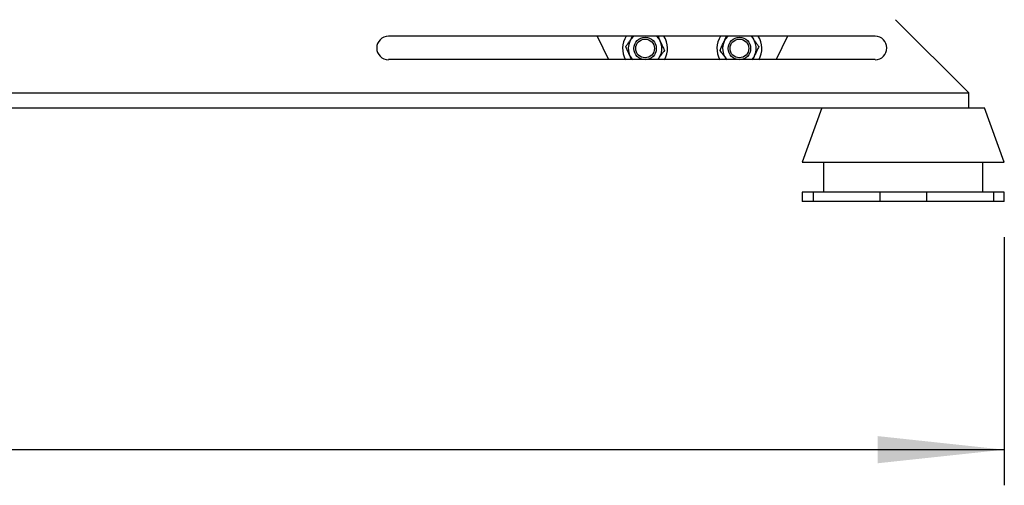
# Model space of a CAD drawing. Units: millimetres. Extents: x 4 to 416, y 4 to 293.
# Drawn here: x 275 to 303, y 60 to 73 of the extents above; entities that cross this region are included whole.
import ezdxf

# ---------------------------------------------------------------- set-up
doc = ezdxf.new("R2010")
doc.units = ezdxf.units.MM
doc.layers.add('SETHIGH', color=7, linetype='Continuous')
doc.styles.add('SLDTEXTSTYLE0', font='TXT', dxfattribs={"width": 0.75})
doc.dimstyles.new('SLDDIMSTYLE0', dxfattribs={"dimtxt": 3.5, "dimasz": 3.556, "dimexe": 0, "dimexo": 0.0625, "dimgap": 0.875, "dimtad": 1, "dimdec": 0, "dimlfac": 19, "dimrnd": 1e-09, "dimzin": 12, "dimdsep": 46, "dimtxsty": 'SLDTEXTSTYLE0', "dimsah": 1, "dimcen": 0.09, "dimadec": 0, "dimazin": 3, "dimtfac": 1, "dimtdec": 0, "dimtofl": 0, "dimtmove": 0, "dimatfit": 3, "dimfxl": 0, "dimfrac": 2, "dimtolj": 1, "dimtzin": 12, "dimarcsym": 0})

# ---------------------------------------------------------------- blocks, each defined once
blk = doc.blocks.new('_D_5')
at = {"layer": 'SETHIGH'}
for p, q in [((217.567, 67.084), (217.567, 60.117)), ((302.724, 67.084), (302.724, 60.117)), ((302.724, 61.117), (217.567, 61.117))]:
    blk.add_line(p, q, dxfattribs=at)
for points in [[(217.567, 61.117), (221.123, 60.736), (221.123, 61.498)], [(302.724, 61.117), (299.168, 61.498), (299.168, 60.736)]]:
    blk.add_solid(points, dxfattribs=at)
at = {"layer": 'SETHIGH', "insert": (252.941, 65.629), "char_height": 3.5, "attachment_point": 1, "style": 'SLDTEXTSTYLE0'}
blk.add_mtext('1618', dxfattribs=at)

msp = doc.modelspace()

# ---------------------------------------------------------------- linework, layer by layer
at = {"color": 7, "linetype": 'Continuous', "lineweight": 25}
for p, q in [((301.724, 71.136), (299.668, 73.193)), ((299.093, 72.728), (285.409, 72.728)), ((291.276, 72.728), (291.594, 72.071)), ((292.079, 72.728), (292.086, 72.716)), ((295.604, 72.728), (295.661, 72.662)), ((295.822, 72.728), (295.816, 72.716)), ((296.626, 72.728), (296.308, 72.071)), ((299.093, 72.071), (285.409, 72.071)), ((293.009, 72.11), (292.977, 72.071)), ((301.724, 70.715), (301.724, 71.136)), ((265.935, 70.715), (299.298, 70.715)), ((297.596, 70.715), (297.04, 69.189)), ((299.298, 70.715), (300.467, 70.715)), ((300.467, 70.715), (301.724, 70.715)), ((301.724, 70.715), (302.169, 70.715)), ((302.724, 69.189), (302.169, 70.715)), ((297.04, 69.189), (302.724, 69.189)), ((297.645, 69.189), (297.645, 68.347)), ((302.119, 68.347), (302.119, 69.189)), ((297.04, 68.347), (297.04, 68.084)), ((297.346, 68.347), (297.04, 68.347)), ((297.346, 68.347), (297.346, 68.084)), ((299.224, 68.347), (297.346, 68.347)), ((299.224, 68.347), (299.224, 68.084)), ((300.54, 68.347), (299.224, 68.347)), ((300.54, 68.347), (300.54, 68.084)), ((302.419, 68.347), (300.54, 68.347)), ((302.419, 68.347), (302.419, 68.084)), ((302.724, 68.347), (302.419, 68.347)), ((302.724, 68.084), (302.724, 68.347)), ((297.346, 68.084), (297.04, 68.084)), ((299.224, 68.084), (297.346, 68.084)), ((300.54, 68.084), (299.224, 68.084)), ((302.419, 68.084), (300.54, 68.084)), ((302.724, 68.084), (302.419, 68.084))]:
    msp.add_line(p, q, dxfattribs=at)
at = {"color": 8, "linetype": 'Continuous', "lineweight": 25}
msp.add_line((265.935, 71.136), (301.724, 71.136), dxfattribs=at)
at = {"color": 7, "linetype": 'Continuous', "lineweight": 25}
for centre, radius in [((292.625, 72.386), 0.316), ((292.625, 72.386), 0.263), ((295.277, 72.386), 0.316), ((295.277, 72.386), 0.263)]:
    msp.add_circle(centre, radius, dxfattribs=at)
for centre, radius, start, end in [((285.409, 72.399), 0.329, 90, 270), ((292.625, 72.386), 0.632, 147.2028, 210), ((292.625, 72.386), 0.473, 133.7105, 221.8542), ((292.625, 72.386), 0.473, 324.3196, 46.2895), ((292.625, 72.386), 0.632, 330, 32.7972), ((295.277, 72.386), 0.632, 147.2028, 210), ((295.277, 72.386), 0.473, 133.7105, 221.8542), ((295.277, 72.386), 0.473, 318.1458, 35.6804), ((295.277, 72.386), 0.632, 330, 32.8544), ((299.093, 72.399), 0.329, 270, 90)]:
    msp.add_arc(centre, radius, start, end, dxfattribs=at)
for points, knots in [([(292.08, 72.44), (292.099, 72.466), (292.134, 72.515), (292.19, 72.593), (292.241, 72.664), (292.273, 72.709), (292.287, 72.728)], [0, 0, 0, 0, 0.285647, 0.544738, 0.803322, 1, 1, 1, 1]), ([(292.99, 72.728), (292.99, 72.728), (293.007, 72.691), (293.049, 72.597), (293.111, 72.46), (293.151, 72.371), (293.169, 72.332)], [0, 0, 0, 0, 0.004504, 0.288922, 0.684796, 1, 1, 1, 1]), ([(294.733, 72.332), (294.748, 72.366), (294.779, 72.436), (294.837, 72.564), (294.884, 72.667), (294.909, 72.723), (294.912, 72.728)], [0, 0, 0, 0, 0.274635, 0.558663, 0.953996, 1, 1, 1, 1]), ([(295.614, 72.728), (295.628, 72.709), (295.66, 72.664), (295.712, 72.593), (295.767, 72.515), (295.803, 72.466), (295.821, 72.44)], [0, 0, 0, 0, 0.196674, 0.455264, 0.714356, 1, 1, 1, 1]), ([(292.248, 72.071), (292.234, 72.1), (292.197, 72.182), (292.138, 72.313), (292.098, 72.401), (292.08, 72.44)], [0, 0, 0, 0, 0.238756, 0.662557, 1, 1, 1, 1]), ([(293.169, 72.332), (293.155, 72.313), (293.124, 72.27), (293.073, 72.198), (293.023, 72.129), (292.992, 72.086), (292.981, 72.071)], [0, 0, 0, 0, 0.231005, 0.528757, 0.82578, 1, 1, 1, 1]), ([(294.92, 72.071), (294.909, 72.086), (294.879, 72.129), (294.829, 72.198), (294.777, 72.27), (294.746, 72.313), (294.733, 72.332)], [0, 0, 0, 0, 0.17422, 0.471243, 0.768995, 1, 1, 1, 1]), ([(295.821, 72.44), (295.806, 72.406), (295.774, 72.337), (295.717, 72.21), (295.677, 72.121), (295.654, 72.071)], [0, 0, 0, 0, 0.29458, 0.599229, 1, 1, 1, 1])]:
    msp.add_open_spline(points, degree=3, knots=knots, dxfattribs=at)

# ---------------------------------------------------------------- dimensions: what is measured, and where the dimension line sits
at = {"layer": 'SETHIGH'}
dim = msp.add_linear_dim(base=(217.567, 61.117), p1=(302.724, 68.084), p2=(217.567, 68.084), dimstyle='SLDDIMSTYLE0', dxfattribs=at)
dim.commit()
dim.dimension.update_dxf_attribs({"geometry": '_D_5', "text_midpoint": (258.113, 61.117), "dimtype": 160})

doc.saveas('drawing.dxf')
